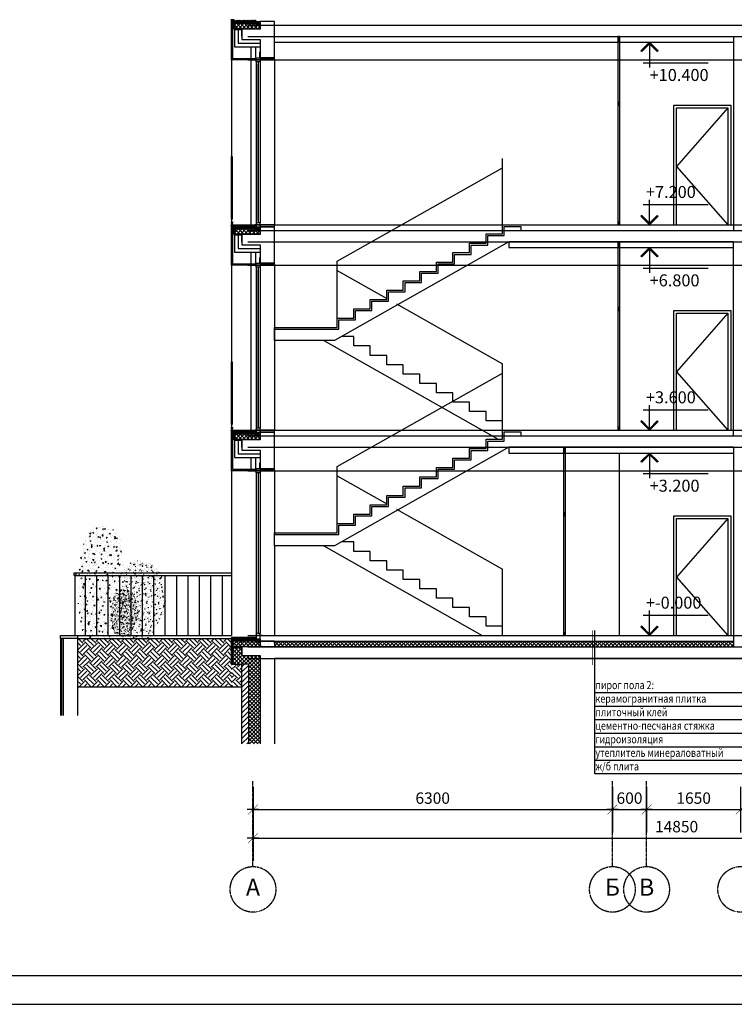
# Model space of a CAD drawing. Units: millimetres. Extents: x 78946 to 339274, y 1363 to 60218.
# Drawn here: x 204814 to 217341, y 1363 to 18624 of the extents above; entities that cross this region are included whole.
import ezdxf

# ---------------------------------------------------------------- set-up
doc = ezdxf.new("R2010")
doc.units = ezdxf.units.MM
doc.linetypes.add('CENTER', pattern=[2, 1.25, -0.25, 0.25, -0.25])
for name, color, linetype in [('1', 5, 'Continuous'), ('Axes', 120, 'CENTER'), ('Dimentions', 120, 'Continuous'), ('Hatch', 9, 'Continuous'), ('Heat insul', 21, 'Continuous'), ('Mark', 10, 'Continuous'), ('R_STEEL_PROFILE', 4, 'Continuous'), ('stair', 9, 'Continuous'), ('Text', 19, 'Continuous'), ('Thin', 9, 'Continuous'), ('Wall finishing', 50, 'Continuous'), ('Window', 141, 'Continuous'), ('Window profile', 50, 'Continuous')]:
    doc.layers.add(name, color=color, linetype=linetype)
doc.layers.add('Confines', color=204, linetype='Continuous', plot=False)
doc.layers.add('hatch 2A', color=7, linetype='Continuous', true_color=0xabe670)
doc.layers.add('Trees', color=8, linetype='Continuous', lineweight=0)
doc.layers.add('Wall beton', color=1, linetype='Continuous', lineweight=25)
doc.styles.add('Arial', font='arial.ttf')
doc.styles.add('Iso9-0.8', font='iso9.shx', dxfattribs={"width": 0.8})
doc.styles.add('T20', font='simplex.shx', dxfattribs={"width": 0.8, "height": 50})
doc.styles.add('Корпус-А_Типовой_Этаж$0$arial', font='arial.ttf')
doc.dimstyles.new('m100', dxfattribs={"dimtxt": 200, "dimasz": 20, "dimexe": 10000, "dimexo": 0.1, "dimgap": 0, "dimtad": 0, "dimdec": 0, "dimzin": 1, "dimdsep": 46, "dimtxsty": 'Iso9-0.8', "dimblk": 'ADIM001', "dimcen": 50, "dimse1": 1, "dimse2": 1, "dimclrd": 256, "dimclre": 256, "dimclrt": 50, "dimadec": 1, "dimazin": 0, "dimtfac": 1, "dimtdec": 0, "dimtix": 1, "dimtmove": 1, "dimatfit": 3, "dimldrblk": 'OPEN30', "dimfxl": 10000, "dimtvp": 1, "dimtolj": 1, "dimtzin": 1, "dimlwd": -1, "dimlwe": -1, "dimarcsym": 0})
pattern_1 = [(135, (-1177387.48, -3698286.26), (-33.67596045, -33.67596045), []), (225, (-1177387.48, -3698286.26), (33.67596045, -33.67596045), [])]

# ---------------------------------------------------------------- blocks, each defined once
blk = doc.blocks.new('ADIM001')
at = {"color": 0, "linetype": 'ByBlock'}
for p, q in [((0, -20), (0, 20)), ((-5, 0), (5, 0))]:
    blk.add_line(p, q, dxfattribs=at)
at = {"const_width": 0.4}
blk.add_lwpolyline([(-4.24, -4.24), (4.24, 4.24)], dxfattribs=at)
blk = doc.blocks.new('*D849')
at = {"layer": 'DefPoints', "color": 0, "transparency": 16777216}
for p in [(208904, 4778), (215204, 4778), (215204, 4778)]:
    blk.add_point(p, dxfattribs=at)
at = {"layer": 'Dimentions', "transparency": 16777216}
blk.add_line((208924, 4778), (215184, 4778), dxfattribs=at)
at = {"layer": 'Dimentions', "transparency": 16777216, "xscale": 20, "yscale": 20, "zscale": 20, "rotation": 180}
blk.add_blockref('ADIM001', (208904, 4778), dxfattribs=at)
at = {"layer": 'Dimentions', "transparency": 16777216, "xscale": 20, "yscale": 20, "zscale": 20}
blk.add_blockref('ADIM001', (215204, 4778), dxfattribs=at)
at = {"layer": 'Dimentions', "color": 50, "transparency": 16777216, "insert": (212054, 4978), "char_height": 200, "attachment_point": 5, "style": 'Iso9-0.8'}
blk.add_mtext('\\A1;6300', dxfattribs=at)
blk = doc.blocks.new('_Open30')
at = {"color": 0, "lineweight": -2}
for p, q in [((-1, 0.27), (0, 0)), ((0, 0), (-1, -0.27)), ((0, 0), (-1, 0))]:
    blk.add_line(p, q, dxfattribs=at)
blk = doc.blocks.new('*D964')
at = {"layer": 'DefPoints', "color": 0, "transparency": 16777216}
for p in [(215204, 4778), (215804, 4778), (215804, 4778)]:
    blk.add_point(p, dxfattribs=at)
at = {"layer": 'Dimentions', "transparency": 16777216}
blk.add_line((215224, 4778), (215784, 4778), dxfattribs=at)
at = {"layer": 'Dimentions', "transparency": 16777216, "xscale": 20, "yscale": 20, "zscale": 20, "rotation": 180}
blk.add_blockref('ADIM001', (215204, 4778), dxfattribs=at)
at = {"layer": 'Dimentions', "transparency": 16777216, "xscale": 20, "yscale": 20, "zscale": 20}
blk.add_blockref('ADIM001', (215804, 4778), dxfattribs=at)
at = {"layer": 'Dimentions', "color": 50, "transparency": 16777216, "insert": (215504, 4978), "char_height": 200, "attachment_point": 5, "style": 'Iso9-0.8'}
blk.add_mtext('\\A1;600', dxfattribs=at)
blk = doc.blocks.new('*D965')
at = {"layer": 'DefPoints', "color": 0, "transparency": 16777216}
for p in [(215804, 4778), (217454, 4778), (217454, 4778)]:
    blk.add_point(p, dxfattribs=at)
at = {"layer": 'Dimentions', "transparency": 16777216}
blk.add_line((215824, 4778), (217434, 4778), dxfattribs=at)
at = {"layer": 'Dimentions', "transparency": 16777216, "xscale": 20, "yscale": 20, "zscale": 20, "rotation": 180}
blk.add_blockref('ADIM001', (215804, 4778), dxfattribs=at)
at = {"layer": 'Dimentions', "transparency": 16777216, "xscale": 20, "yscale": 20, "zscale": 20}
blk.add_blockref('ADIM001', (217454, 4778), dxfattribs=at)
at = {"layer": 'Dimentions', "color": 50, "transparency": 16777216, "insert": (216629, 4978), "char_height": 200, "attachment_point": 5, "style": 'Iso9-0.8'}
blk.add_mtext('\\A1;1650', dxfattribs=at)
blk = doc.blocks.new('*D851')
at = {"layer": 'DefPoints', "color": 0, "transparency": 16777216}
for p in [(208904, 4278), (223754, 4278), (223754, 4278)]:
    blk.add_point(p, dxfattribs=at)
at = {"layer": 'Dimentions', "transparency": 16777216}
blk.add_line((208924, 4278), (223734, 4278), dxfattribs=at)
at = {"layer": 'Dimentions', "transparency": 16777216, "xscale": 20, "yscale": 20, "zscale": 20, "rotation": 180}
blk.add_blockref('ADIM001', (208904, 4278), dxfattribs=at)
at = {"layer": 'Dimentions', "transparency": 16777216, "xscale": 20, "yscale": 20, "zscale": 20}
blk.add_blockref('ADIM001', (223754, 4278), dxfattribs=at)
at = {"layer": 'Dimentions', "color": 50, "transparency": 16777216, "insert": (216329, 4478), "char_height": 200, "attachment_point": 5, "style": 'Iso9-0.8'}
blk.add_mtext('\\A1;14850', dxfattribs=at)

msp = doc.modelspace()

# ---------------------------------------------------------------- hatches: boundary and pattern name
at = {"layer": 'Hatch'}
h = msp.add_hatch(dxfattribs=at)
h.set_pattern_fill('ANSI36', color=0, scale=3)
h.set_pattern_definition([(45, (-1075038.885, -3701489.388), (5.051394068, 18.52177825), [23.8125, -4.7625, 0, -4.7625])])
h.paths.add_polyline_path([(208573.6, 18604.3), (208958.6, 18608.2), (208958.6, 18558.2), (208573.6, 18558.2)])
h.paths.add_polyline_path([(208573.6, 18614.3), (208958.6, 18618.2), (208958.6, 18608.9), (208958.6, 18608.2), (208573.6, 18604.3)])
h = msp.add_hatch(dxfattribs=at)
h.set_pattern_fill('ANSI36', color=0, scale=3)
h.set_pattern_definition([(45, (-1075038.885, -3705089.388), (5.051394068, 18.52177825), [23.8125, -4.7625, 0, -4.7625])])
h.paths.add_polyline_path([(208573.6, 15004.3), (208958.6, 15008.2), (208958.6, 14958.2), (208573.6, 14958.2)])
h.paths.add_polyline_path([(208573.6, 15014.3), (208958.6, 15018.2), (208958.6, 15008.9), (208958.6, 15008.2), (208573.6, 15004.3)])
h = msp.add_hatch(dxfattribs=at)
h.set_pattern_fill('ANSI36', color=0, scale=3)
h.set_pattern_definition([(45, (-1075038.885, -3708689.388), (5.051394068, 18.52177825), [23.8125, -4.7625, 0, -4.7625])])
h.paths.add_polyline_path([(208573.6, 11404.3), (208958.6, 11408.2), (208958.6, 11358.2), (208573.6, 11358.2)])
h.paths.add_polyline_path([(208573.6, 11414.3), (208958.6, 11418.2), (208958.6, 11408.9), (208958.6, 11408.2), (208573.6, 11404.3)])
h = msp.add_hatch(dxfattribs=at)
h.set_pattern_fill('EARTH', color=0, scale=25, angle=45)
h.set_pattern_definition([(45, (-1086560.99, -3854012.26), (1e-14, 224.506403), [158.75, -158.75]), (45, (-1086603.08, -3853970.16), (1e-14, 224.506403), [158.75, -158.75]), (45, (-1086645.18, -3853928.07), (1e-14, 224.506403), [158.75, -158.75]), (135, (-1086645.18, -3853900), (-224.506403, 1e-14), [158.75, -158.75]), (135, (-1086603.08, -3853857.9), (-224.506403, 1e-14), [158.75, -158.75]), (135, (-1086560.99, -3853815.81), (-224.506403, 1e-14), [158.75, -158.75])])
h.paths.add_polyline_path([(205828.6, 6928.2), (205828.6, 7778.2), (208528.6, 7778.2), (208528.6, 6928.2)])
h = msp.add_hatch(dxfattribs=at)
h.set_pattern_fill('ANSI36', color=0, scale=3)
h.set_pattern_definition([(45, (-1075088.885, -3712289.388), (5.051394068, 18.52177825), [23.8125, -4.7625, 0, -4.7625])])
h.paths.add_polyline_path([(208558.6, 7774.4), (208958.6, 7775.7), (208958.6, 7728.2), (208558.6, 7728.2)])
h.paths.add_polyline_path([(208558.6, 7784.6), (208958.6, 7788.2), (208958.6, 7778.2), (208958.6, 7775.7), (208558.6, 7774.4)])
h = msp.add_hatch(dxfattribs=at)
h.set_pattern_fill('AR-CONC', color=0)
h.set_pattern_definition([(50, (-1177387.48, -3698286.26), (182.184669, -15.9390855), [19.05, -209.55]), (355, (-1177387.48, -3698286.26), (-35.243421, 191.056845), [15.24, -167.640584]), (100.4514447, (-1177372.3, -3698287.59), (146.941247, 175.117752), [16.190009, -178.090245]), (46.1842, (-1177387.48, -3698235.46), (271.079041, -42.042328), [28.575, -314.325]), (96.6355576, (-1177364.9, -3698238.97), (237.404134, 247.426125), [24.285023, -267.135608]), (351.184151, (-1177387.48, -3698235.46), (237.404134, 247.426125), [22.859967, -251.459732]), (21, (-1177362.08, -3698248.16), (151.614391, -102.265198), [19.05, -209.55]), (326, (-1177362.08, -3698248.16), (61.802028, 184.187966), [15.24, -167.64]), (71.451445, (-1177349.44, -3698256.68), (213.416419, 81.922769), [16.190009, -178.089938]), (37.5, (-1177387.48, -3698286.26), (3.0886033, 84.5550389), [0, -165.608, 0, -170.18, 0, -168.275]), (7.5, (-1177387.48, -3698286.26), (66.8196625, 100.1805748), [0, -97.028, 0, -161.798, 0, -64.135]), (327.5, (-1177444.12, -3698286.26), (135.5905952, -5.728744), [0, -63.5, 0, -198.12, 0, -262.89]), (317.5, (-1177469.52, -3698286.26), (148.1291814, 25.426491), [0, -82.55, 0, -131.572, 0, -186.69])])
h.paths.add_polyline_path([(209278.6, 7728.2), (209028.6, 7728.2), (209028.6, 7628.2), (209278.6, 7628.2)])
h = msp.add_hatch(dxfattribs=at)
h.set_pattern_fill('EARTH', color=0, scale=25, angle=45)
h.set_pattern_definition([(45, (-1177387.48, -3698286.26), (1e-14, 224.506403), [158.75, -158.75]), (45, (-1177429.57, -3698244.17), (1e-14, 224.506403), [158.75, -158.75]), (45, (-1177471.67, -3698202.07), (1e-14, 224.506403), [158.75, -158.75]), (135, (-1177471.67, -3698174.01), (-224.506403, 1e-14), [158.75, -158.75]), (135, (-1177429.57, -3698131.91), (-224.506403, 1e-14), [158.75, -158.75]), (135, (-1177387.48, -3698089.82), (-224.506403, 1e-14), [158.75, -158.75])])
h.paths.add_polyline_path([(208708.6, 7328.2), (208528.6, 7328.2), (208528.6, 6928.2), (208708.6, 6928.2)])
h = msp.add_hatch(dxfattribs=at)
h.set_pattern_fill('ANSI31', color=0, scale=20)
h.set_pattern_definition([(45, (-1177437.48, -3698286.26), (-44.9012806, 44.9012806), [])])
h.paths.add_polyline_path([(208708.6, 7328.2), (208828.6, 7328.2), (208828.6, 5928.2), (208708.6, 5928.2)])
at = {"layer": 'hatch 2A'}
h = msp.add_hatch(dxfattribs=at)
h.set_pattern_fill('AR-CONC', color=0, scale=0.8)
h.set_pattern_definition([(50, (-216089.05, -3306799.07), (145.747735, -12.7512684), [15.24, -167.64]), (355, (-216089.05, -3306799.07), (-28.194737, 152.845476), [12.192, -134.1124673]), (100.4514447, (-216076.9, -3306800.14), (117.5529977, 140.0942015), [12.952007, -142.472196]), (46.1842, (-216089.05, -3306758.43), (216.863233, -33.633862), [22.86, -251.46]), (96.6355576, (-216070.98, -3306761.24), (189.923307, 197.9409), [19.428019, -213.708487]), (351.184151, (-216089.05, -3306758.43), (189.923307, 197.9409), [18.287974, -201.167786]), (21, (-216068.73, -3306768.6), (121.291513, -81.8121585), [15.24, -167.64]), (326, (-216068.73, -3306768.6), (49.441623, 147.350373), [12.192, -134.112]), (71.451445, (-216058.62, -3306775.41), (170.7331354, 65.538215), [12.952007, -142.47195]), (37.5, (-216089.05, -3306799.075), (2.4708826, 67.6440311), [0, -132.4864, 0, -136.144, 0, -134.62]), (7.5, (-216089.05, -3306799.075), (53.45573, 80.1444599), [0, -77.6224, 0, -129.4384, 0, -51.308]), (327.5, (-216134.363, -3306799.075), (108.4724761, -4.5829952), [0, -50.8, 0, -158.496, 0, -210.312]), (317.5, (-216154.68, -3306799.07), (118.503345, 20.3411928), [0, -66.04, 0, -105.2576, 0, -149.352])])
h.paths.add_polyline_path([(206445, 7778.2), (206538.8, 7920.8), (206645.3, 8086.9), (206645.3, 8304.1), (206704.9, 8393.5), (206704.9, 8576.6), (206704.9, 8721.4), (206624, 9202.6), (206624, 9377.2), (206577.1, 9573), (206402.4, 9734.9), (206210.7, 9756.2), (206065.9, 9705.1), (205988.7, 9614.6), (205946.6, 9475.1), (205895.5, 9283.5), (205824.9, 8732.6), (205844, 8335.8), (205886.9, 8023), (205942.3, 7778.2)])
at = {"layer": 'Heat insul'}
h = msp.add_hatch(dxfattribs=at)
h.set_pattern_fill('ANSI37', color=0, scale=15, angle=90, style=0)
h.set_pattern_definition(pattern_1)
h.paths.add_polyline_path([(208958.6, 18558.2), (208958.6, 18548.2), (208958.6, 18548.2), (209028.6, 18548.2), (209028.6, 18458.2), (208708.6, 18458.2), (208578.6, 18458.2), (208578.6, 18558.2)])
h = msp.add_hatch(dxfattribs=at)
h.set_pattern_fill('ANSI37', color=0, scale=15, angle=90, style=0)
h.set_pattern_definition(pattern_1)
h.paths.add_polyline_path([(208958.6, 14958.2), (208958.6, 14948.2), (208958.6, 14948.2), (209028.6, 14948.2), (209028.6, 14858.2), (208708.6, 14858.2), (208578.6, 14858.2), (208578.6, 14958.2)])
h = msp.add_hatch(dxfattribs=at)
h.set_pattern_fill('ANSI37', color=0, scale=15, angle=90, style=0)
h.set_pattern_definition(pattern_1)
h.paths.add_polyline_path([(208958.6, 11358.2), (208958.6, 11348.2), (208958.6, 11348.2), (209028.6, 11348.2), (209028.6, 11258.2), (208708.6, 11258.2), (208578.6, 11258.2), (208578.6, 11358.2)])
h = msp.add_hatch(dxfattribs=at)
h.set_pattern_fill('ANSI37', color=0, scale=15, angle=90, style=0)
h.set_pattern_definition(pattern_1)
h.paths.add_polyline_path([(208828.6, 5928.2), (209028.6, 5928.2), (209028.6, 7478.2), (208708.6, 7478.2), (208708.6, 7628.2), (208553.6, 7628.2), (208553.6, 7328.2), (208708.6, 7328.2), (208828.6, 7328.2)])
h = msp.add_hatch(dxfattribs=at)
h.set_pattern_fill('ANSI37', color=0, scale=15, angle=90, style=0)
h.set_pattern_definition(pattern_1)
h.paths.add_polyline_path([(223378.6, 7728.2), (223628.6, 7728.2), (223628.6, 7728.2), (223228.6, 7728.2), (223228.6, 7728.2), (217528.6, 7728.2), (217528.6, 7628.2), (223378.6, 7628.2)])
h.paths.add_polyline_path([(209278.6, 7728.2), (209278.6, 7628.2), (217328.6, 7628.2), (217328.6, 7728.2)])
h.paths.add_polyline_path([(209028.6, 7628.2), (209028.6, 7728.2), (208558.6, 7728.2), (208558.6, 7628.2)])
at = {"layer": 'Trees', "ltscale": 20}
h = msp.add_hatch(dxfattribs=at)
h.set_pattern_fill('AR-CONC', color=0, scale=0.56)
h.set_pattern_definition([(50, (-71092.085, -2312445.16), (102.0234146, -8.925888), [10.668, -117.348]), (355, (-71092.08, -2312445.16), (-19.736316, 106.9918333), [8.5344, -93.878727]), (100.4514447, (-71083.58, -2312445.9), (82.2870984, 98.065941), [9.066405, -99.730537]), (46.1842, (-71092.08, -2312416.71), (151.804263, -23.5437036), [16.002, -176.022]), (96.6355576, (-71079.43, -2312418.67), (132.946315, 138.55863), [13.599613, -149.595941]), (351.184151, (-71092.08, -2312416.71), (132.946315, 138.55863), [12.801582, -140.81745]), (21, (-71077.86, -2312423.82), (84.904059, -57.268511), [10.668, -117.348]), (326, (-71077.86, -2312423.82), (34.609136, 103.145261), [8.5344, -93.8784]), (71.451445, (-71070.79, -2312428.6), (119.513195, 45.8767506), [9.066405, -99.730365]), (37.5, (-71092.085, -2312445.16), (1.7296178, 47.35082177), [0, -92.74048, 0, -95.3008, 0, -94.234]), (7.5, (-71092.085, -2312445.16), (37.419011, 56.1011219), [0, -54.33568, 0, -90.60688, 0, -35.9156]), (327.5, (-71123.804, -2312445.16), (75.9307333, -3.20809664), [0, -35.56, 0, -110.9472, 0, -147.2184]), (317.5, (-71138.03, -2312445.16), (82.9523416, 14.238835), [0, -46.228, 0, -73.68032, 0, -104.5464])])
h.paths.add_polyline_path([(206759, 7758.9), (206693.4, 7858.8), (206618.8, 7975), (206618.8, 8127), (206577.1, 8189.6), (206577.1, 8317.8), (206577.1, 8419.2), (206633.7, 8756), (206633.7, 8878.2), (206666.5, 9015.3), (206788.8, 9128.6), (206923, 9143.5), (207024.4, 9107.7), (207118.1, 9101.3), (207218.3, 9024.7), (207310, 8850.3), (207386.6, 8427), (207323.1, 8149.3), (207149.7, 7930.3), (207110.9, 7758.9)])
h = msp.add_hatch(dxfattribs=at)
h.set_pattern_fill('AR-CONC', color=0, scale=0.336)
h.set_pattern_definition([(50, (48744.51, -1384316.89), (61.2140488, -5.3555327), [6.4008, -70.4088]), (355, (48744.51, -1384316.89), (-11.8417896, 64.1951), [5.12064, -56.3272363]), (100.4514447, (48749.61, -1384317.335), (49.372259, 58.8395646), [5.439843, -59.8383222]), (46.1842, (48744.51, -1384299.82), (91.0825577, -14.126222), [9.6012, -105.6132]), (96.6355576, (48752.1, -1384301), (79.767789, 83.135178), [8.159768, -89.7575643]), (351.184151, (48744.51, -1384299.82), (79.767789, 83.135178), [7.680949, -84.49047]), (21, (48753.04, -1384304.087), (50.9424355, -34.3611066), [6.4008, -70.4088]), (326, (48753.04, -1384304.09), (20.7654815, 61.8871566), [5.12064, -56.32704]), (71.451445, (48757.29, -1384306.95), (71.707917, 27.5260503), [5.439843, -59.838219]), (37.5, (48744.508, -1384316.888), (1.0377707, 28.41049306), [0, -55.644288, 0, -57.18048, 0, -56.5404]), (7.5, (48744.508, -1384316.888), (22.4514066, 33.66067314), [0, -32.601408, 0, -54.364128, 0, -21.54936]), (327.5, (48725.476, -1384316.888), (45.55843998, -1.924858), [0, -21.336, 0, -66.56832, 0, -88.33104]), (317.5, (48716.94, -1384316.89), (49.771405, 8.543301), [0, -27.7368, 0, -44.208192, 0, -62.72784])])
h.paths.add_polyline_path([(206518.5, 7805.6), (206479.2, 7865.5), (206434.4, 7935.2), (206434.4, 8026.4), (206409.4, 8064), (206409.4, 8140.9), (206409.4, 8201.7), (206443.4, 8403.8), (206443.4, 8477.1), (206463.1, 8559.4), (206536.4, 8627.4), (206616.9, 8636.3), (206677.8, 8614.8), (206734, 8611), (206794.1, 8565), (206849.1, 8460.4), (206895.1, 8206.4), (206857, 8039.8), (206752.9, 7908.4), (206729.7, 7805.6)])

# ---------------------------------------------------------------- linework, layer by layer
at = {"color": 0}
msp.add_line((250539.2, 1863.4), (168222.7, 1863.4), dxfattribs=at)
at = {"layer": '1', "color": 0}
for p, q in [((208958.6, 18593.2), (209028.6, 18548.2)), ((209028.6, 18593.2), (208958.6, 18548.2)), ((209278.6, 18228.2), (213388.8, 18228.2)), ((213388.8, 18228.2), (217328.6, 18228.2)), ((208958.6, 14993.2), (209028.6, 14948.2)), ((209028.6, 14993.2), (208958.6, 14948.2)), ((213388.8, 14728.2), (213388.8, 14628.2)), ((213388.8, 14628.2), (217328.6, 14628.2)), ((208958.6, 11393.2), (209028.6, 11348.2)), ((209028.6, 11393.2), (208958.6, 11348.2)), ((213388.8, 11128.2), (213388.8, 11028.2)), ((208958.6, 7773.2), (209028.6, 7728.2)), ((209028.6, 7773.2), (208958.6, 7728.2)), ((209028.6, 7828.2), (217328.6, 7828.2))]:
    msp.add_line(p, q, dxfattribs=at)
at = {"layer": '1', "color": 0, "ltscale": 100}
for p, q in [((205783.8, 7828.2), (205783.8, 8878.2)), ((205828.6, 6928.2), (208708.6, 6928.2))]:
    msp.add_line(p, q, dxfattribs=at)
at = {"layer": '1', "color": 0}
for points in [[(208958.6, 18593.2), (209028.6, 18593.2), (209028.6, 18548.2), (208958.6, 18548.2)], [(209278.6, 17933.2), (209278.6, 17953.2), (209028.6, 17953.2), (209028.6, 17933.2)], [(209278.6, 14993.2), (209278.6, 15028.2), (209028.6, 15028.2), (209028.6, 14993.2)], [(208958.6, 14993.2), (209028.6, 14993.2), (209028.6, 14948.2), (208958.6, 14948.2)], [(209278.6, 14333.2), (209278.6, 14353.2), (209028.6, 14353.2), (209028.6, 14333.2)], [(208958.6, 11393.2), (209028.6, 11393.2), (209028.6, 11348.2), (208958.6, 11348.2)], [(209278.6, 11393.2), (209278.6, 11428.2), (209028.6, 11428.2), (209028.6, 11393.2)], [(209278.6, 10733.2), (209278.6, 10753.2), (209028.6, 10753.2), (209028.6, 10733.2)], [(208958.6, 7773.2), (209028.6, 7773.2), (209028.6, 7728.2), (208958.6, 7728.2)]]:
    msp.add_lwpolyline(points, close=True, dxfattribs=at)
for points in [[(209278.6, 13198.2), (209278.6, 13228.2), (210378.6, 13228.2), (210378.6, 13392.2), (210668.6, 13392.2), (210668.6, 13556.2), (210958.6, 13556.2), (210958.6, 13720.2), (211248.6, 13720.2), (211248.6, 13884.2), (211538.6, 13884.2), (211538.6, 14048.2), (211828.6, 14048.2), (211828.6, 14212.2), (212118.6, 14212.2), (212118.6, 14376.2), (212408.6, 14376.2), (212408.6, 14540.2), (212698.6, 14540.2), (212698.6, 14704.2), (212988.6, 14704.2), (212988.6, 14868.2), (213278.6, 14868.2), (213278.6, 15028.2), (217328.6, 15028.2)], [(209278.6, 9598.2), (209278.6, 9628.2), (210378.6, 9628.2), (210378.6, 9792.2), (210668.6, 9792.2), (210668.6, 9956.2), (210958.6, 9956.2), (210958.6, 10120.2), (211248.6, 10120.2), (211248.6, 10284.2), (211538.6, 10284.2), (211538.6, 10448.2), (211828.6, 10448.2), (211828.6, 10612.2), (212118.6, 10612.2), (212118.6, 10776.2), (212408.6, 10776.2), (212408.6, 10940.2), (212698.6, 10940.2), (212698.6, 11104.2), (212988.6, 11104.2), (212988.6, 11268.2), (213278.6, 11268.2), (213278.6, 11428.2), (217328.6, 11428.2)], [(213388.8, 11028.2), (217328.6, 11028.2)]]:
    msp.add_lwpolyline(points, dxfattribs=at)
at = {"layer": 'Axes', "color": 0}
for p, q in [((208903.6, 3778.2), (208903.6, 5278.2)), ((215203.6, 3778.2), (215203.6, 5278.2)), ((215803.6, 3778.2), (215803.6, 5278.2))]:
    msp.add_line(p, q, dxfattribs=at)
for centre in [(208903.6, 3378.2), (215203.6, 3378.2), (215803.6, 3378.2), (217453.6, 3378.2)]:
    msp.add_circle(centre, 400, dxfattribs=at)
at = {"layer": 'Confines', "color": 0}
msp.add_line((166971.3, 1363.4), (251039.2, 1363.4), dxfattribs=at)
at = {"layer": 'Confines', "color": 0, "ltscale": 2}
for points in [[(208813.7, 18528.2), (228785, 18528.2)], [(208813.7, 18328.2), (228785, 18328.2)], [(208813.7, 17918.2), (228785, 17918.2)], [(208813.7, 15028.2), (228785, 15028.2)], [(208813.7, 14928.2), (228785, 14928.2)], [(208813.7, 14728.2), (228785, 14728.2)], [(208813.7, 14318.2), (228785, 14318.2)], [(208813.7, 11428.2), (228785, 11428.2)], [(208813.7, 11328.2), (228785, 11328.2)], [(208813.7, 11128.2), (228785, 11128.2)], [(208813.7, 10718.2), (228785, 10718.2)], [(208813.7, 7828.2), (228785, 7828.2)], [(208813.7, 7628.2), (228785, 7628.2)], [(208813.7, 7428.2), (228785, 7428.2)]]:
    msp.add_lwpolyline(points, dxfattribs=at)
at = {"layer": 'Heat insul', "color": 0}
for p, q in [((208868.6, 18148.2), (208868.6, 17938.2)), ((208868.6, 14548.2), (208868.6, 14338.2)), ((208868.6, 10948.2), (208868.6, 10738.2)), ((209008.6, 7728.2), (208558.6, 7728.2)), ((209028.6, 7728.2), (214128.6, 7728.2)), ((214138.5, 7728.2), (217328.6, 7728.2)), ((208548.6, 7328.2), (208708.6, 7328.2))]:
    msp.add_line(p, q, dxfattribs=at)
at = {"layer": 'Heat insul', "color": 0, "ltscale": 0.4}
for p, q in [((208948.6, 18148.2), (208948.6, 17938.2)), ((208948.6, 14548.2), (208948.6, 14338.2)), ((208948.6, 10948.2), (208948.6, 10738.2))]:
    msp.add_line(p, q, dxfattribs=at)
at = {"layer": 'Heat insul', "color": 0}
for points in [[(208958.6, 18558.2), (208578.6, 18558.2), (208578.6, 18148.2), (209028.6, 18148.2)], [(208958.6, 14958.2), (208578.6, 14958.2), (208578.6, 14548.2), (209028.6, 14548.2)], [(208958.6, 11358.2), (208578.6, 11358.2), (208578.6, 10948.2), (209028.6, 10948.2)]]:
    msp.add_lwpolyline(points, dxfattribs=at)
at = {"layer": 'Heat insul', "color": 0, "ltscale": 0.325}
for points in [[(208643.6, 18453.2), (208643.6, 18213.2), (209028.6, 18213.2)], [(208643.6, 14853.2), (208643.6, 14613.2), (209028.6, 14613.2)], [(208643.6, 11253.2), (208643.6, 11013.2), (209028.6, 11013.2)]]:
    msp.add_lwpolyline(points, dxfattribs=at)
at = {"layer": 'Mark', "color": 0}
for p, q in [((215465.1, 18228.2), (216242.2, 18228.2)), ((215853.7, 18228.2), (215853.7, 17788.5)), ((215742, 17869.4), (216882.3, 17869.4)), ((215742, 15387), (216882.3, 15387)), ((215853.7, 15028.2), (215853.7, 15467.8)), ((215465.1, 15028.2), (216242.2, 15028.2)), ((215465.1, 14628.2), (216242.2, 14628.2)), ((215853.7, 14628.2), (215853.7, 14188.5)), ((215742, 14269.4), (216882.3, 14269.4)), ((215742, 11787), (216882.3, 11787)), ((215853.7, 11428.2), (215853.7, 11867.8)), ((215465.1, 11428.2), (216242.2, 11428.2)), ((215465.1, 11028.2), (216242.2, 11028.2)), ((215853.7, 11028.2), (215853.7, 10588.5)), ((215742, 10669.4), (216882.3, 10669.4)), ((215742, 8187), (216882.3, 8187)), ((215853.7, 7828.2), (215853.7, 8267.8)), ((215465.1, 7828.2), (216242.2, 7828.2))]:
    msp.add_line(p, q, dxfattribs=at)
for points in [[(215853.7, 18201.7), (215717.6, 18065.6, -0.0221296), (215703.7, 18078.2), (215853.7, 18228.2), (216003.6, 18078.2, -0.0221296), (215989.8, 18065.6)], [(215853.7, 15054.7), (215717.6, 15190.8, 0.0221296), (215703.7, 15178.1), (215853.7, 15028.2), (216003.6, 15178.1, 0.0221296), (215989.8, 15190.8)], [(215853.7, 14601.7), (215717.6, 14465.6, -0.0221296), (215703.7, 14478.2), (215853.7, 14628.2), (216003.6, 14478.2, -0.0221296), (215989.8, 14465.6)], [(215853.7, 11454.7), (215717.6, 11590.8, 0.0221296), (215703.7, 11578.1), (215853.7, 11428.2), (216003.6, 11578.1, 0.0221296), (215989.8, 11590.8)], [(215853.7, 11001.7), (215717.6, 10865.6, -0.0221296), (215703.7, 10878.2), (215853.7, 11028.2), (216003.6, 10878.2, -0.0221296), (215989.8, 10865.6)], [(215853.7, 7854.7), (215717.6, 7990.8, 0.0221296), (215703.7, 7978.1), (215853.7, 7828.2), (216003.6, 7978.1, 0.0221296), (215989.8, 7990.8)]]:
    msp.add_lwpolyline(points, format="xyb", close=True, dxfattribs=at)
at = {"layer": 'R_STEEL_PROFILE', "color": 0}
for p, q in [((208568.6, 18564.3), (208573.6, 18564.3)), ((208513.6, 15024.3), (208513.6, 15019.3)), ((208568.6, 14964.3), (208573.6, 14964.3)), ((208513.6, 11424.3), (208513.6, 11419.3)), ((208568.6, 11364.3), (208573.6, 11364.3))]:
    msp.add_line(p, q, dxfattribs=at)
for points in [[(208573.6, 18564.3), (208573.6, 18624.3), (208513.6, 18624.3)], [(208568.6, 18564.3), (208568.6, 18619.3), (208513.6, 18619.3)], [(208713.6, 18458.2), (208573.6, 18458.2), (208573.6, 18598.2)], [(208713.6, 18463.2), (208578.6, 18463.2), (208578.6, 18598.2)], [(208958.6, 18548.2), (209028.6, 18548.2), (209028.6, 18458.2)], [(208958.6, 18544.2), (209024.6, 18544.2), (209024.6, 18458.2)], [(208578.6, 18458.2), (208708.6, 18458.2), (208708.6, 18328.2)], [(208578.6, 18453.2), (208703.6, 18453.2), (208703.6, 18328.2)], [(208958.6, 17953.2), (209028.6, 17953.2), (209028.6, 18058.2)], [(208958.6, 17958.2), (209023.6, 17958.2), (209023.6, 18058.2)], [(208573.6, 14964.3), (208573.6, 15024.3), (208513.6, 15024.3)], [(208568.6, 14964.3), (208568.6, 15019.3), (208513.6, 15019.3)], [(208546.6, 15078.6), (208546.6, 15058.6), (208526.6, 15058.6), (208526.6, 15078.6)], [(208546.6, 15058.6), (208526.6, 15058.6)], [(208543.6, 15078.6), (208543.6, 15061.6), (208529.6, 15061.6), (208529.6, 15078.6)], [(208713.6, 14858.2), (208573.6, 14858.2), (208573.6, 14998.2)], [(208713.6, 14863.2), (208578.6, 14863.2), (208578.6, 14998.2)], [(208578.6, 14858.2), (208708.6, 14858.2), (208708.6, 14728.2)], [(208578.6, 14853.2), (208703.6, 14853.2), (208703.6, 14728.2)], [(208958.6, 14948.2), (209028.6, 14948.2), (209028.6, 14858.2)], [(208958.6, 14944.2), (209024.6, 14944.2), (209024.6, 14858.2)], [(208958.6, 14353.2), (209028.6, 14353.2), (209028.6, 14458.2)], [(208958.6, 14358.2), (209023.6, 14358.2), (209023.6, 14458.2)], [(208573.6, 11364.3), (208573.6, 11424.3), (208513.6, 11424.3)], [(208568.6, 11364.3), (208568.6, 11419.3), (208513.6, 11419.3)], [(208546.6, 11478.6), (208546.6, 11458.6), (208526.6, 11458.6), (208526.6, 11478.6)], [(208546.6, 11458.6), (208526.6, 11458.6)], [(208543.6, 11478.6), (208543.6, 11461.6), (208529.6, 11461.6), (208529.6, 11478.6)], [(208713.6, 11258.2), (208573.6, 11258.2), (208573.6, 11398.2)], [(208713.6, 11263.2), (208578.6, 11263.2), (208578.6, 11398.2)], [(208578.6, 11258.2), (208708.6, 11258.2), (208708.6, 11128.2)], [(208578.6, 11253.2), (208703.6, 11253.2), (208703.6, 11128.2)], [(208958.6, 11348.2), (209028.6, 11348.2), (209028.6, 11258.2)], [(208958.6, 11344.2), (209024.6, 11344.2), (209024.6, 11258.2)], [(208958.6, 10753.2), (209028.6, 10753.2), (209028.6, 10858.2)], [(208958.6, 10758.2), (209023.6, 10758.2), (209023.6, 10858.2)], [(208713.6, 7628.2), (208553.6, 7628.2), (208553.6, 7784.6)], [(208713.6, 7633.2), (208558.6, 7633.2), (208558.6, 7784.6)], [(208578.6, 7623.2), (208703.6, 7623.2), (208703.6, 7498.2)], [(208598.8, 7628.2), (208708.6, 7628.2), (208708.6, 7498.2)], [(208958.6, 7728.2), (209028.6, 7728.2), (209028.6, 7628.2)], [(208958.6, 7724.2), (209024.6, 7724.2), (209024.6, 7628.2)]]:
    msp.add_lwpolyline(points, dxfattribs=at)
at = {"layer": 'stair', "color": 0}
for p, q in [((213278.6, 15192.2), (213278.6, 16192.2)), ((210378.6, 14392.2), (213278.6, 16028.2)), ((213278.6, 15028.2), (213278.6, 16028.2)), ((210378.6, 13392.2), (210378.6, 14392.2)), ((210378.6, 13392.2), (210378.6, 14392.2)), ((210378.6, 14228.2), (211248.6, 13737.4)), ((210378.6, 13228.2), (210378.6, 14228.2)), ((211416.4, 13642.7), (213278.6, 12592.2)), ((210378.6, 10792.2), (213278.6, 12428.2)), ((213278.6, 11592.2), (213278.6, 12592.2)), ((213278.6, 11428.2), (213278.6, 12428.2)), ((210378.6, 9792.2), (210378.6, 10792.2)), ((210378.6, 10628.2), (211248.6, 10137.4)), ((211416.4, 10042.7), (213278.6, 8992.2)), ((213278.6, 7992.2), (213278.6, 8992.2))]:
    msp.add_line(p, q, dxfattribs=at)
for points in [[(210144.6, 12998.2), (213203.8, 11268.2)], [(213278.6, 11428.2), (213278.6, 11428.2), (213278.6, 11428.2), (213278.6, 11428.2), (213278.6, 11592.2), (212988.6, 11592.2), (212988.6, 11756.2), (212698.6, 11756.2), (212698.6, 11920.2), (212408.6, 11920.2), (212408.6, 12084.2), (212118.6, 12084.2), (212118.6, 12248.2), (211828.6, 12248.2), (211828.6, 12412.2), (211538.6, 12412.2), (211538.6, 12576.2), (211248.6, 12576.2), (211248.6, 12740.2), (210958.6, 12740.2), (210958.6, 12904.2), (210668.6, 12904.2), (210668.6, 13068.2), (210453.5, 13068.2)], [(210144.6, 9398.2), (212920.8, 7828.2)], [(213278.6, 7828.2), (213278.6, 7828.2), (213278.6, 7828.2), (213278.6, 7828.2), (213278.6, 7992.2), (212988.6, 7992.2), (212988.6, 8156.2), (212698.6, 8156.2), (212698.6, 8320.2), (212408.6, 8320.2), (212408.6, 8484.2), (212118.6, 8484.2), (212118.6, 8648.2), (211828.6, 8648.2), (211828.6, 8812.2), (211538.6, 8812.2), (211538.6, 8976.2), (211248.6, 8976.2), (211248.6, 9140.2), (210958.6, 9140.2), (210958.6, 9304.2), (210668.6, 9304.2), (210668.6, 9468.2), (210453.5, 9468.2)]]:
    msp.add_lwpolyline(points, dxfattribs=at)
at = {"layer": 'Text', "color": 0}
for p, q in [((214895.1, 6829.6), (218721, 6829.6)), ((214894.9, 6592.2), (218720.5, 6592.2)), ((214895.1, 6592.2), (218720.7, 6592.2)), ((214894.9, 6354.8), (218720.5, 6354.8)), ((214895.1, 6354.8), (218720.7, 6354.8)), ((214894.9, 6117.3), (218720.5, 6117.3)), ((214894.9, 5879.9), (218720.5, 5879.9)), ((214894.9, 5642.5), (218720.5, 5642.5))]:
    msp.add_line(p, q, dxfattribs=at)
at = {"layer": 'Text', "color": 0, "const_width": 14.9}
msp.add_lwpolyline([(214853.3, 7309.8), (214853.1, 7916.7)], dxfattribs=at)
at = {"layer": 'Text', "color": 0}
msp.add_lwpolyline([(218720.6, 5405.1), (214894.9, 5405.1), (214894.9, 7916.7)], dxfattribs=at)
at = {"layer": 'Thin', "color": 0}
for p, q in [((208868.6, 17918.2), (208868.6, 15028.2)), ((208868.6, 17918.2), (208868.6, 15028.2)), ((209278.6, 17933.2), (209278.6, 16828.2)), ((209278.6, 17933.2), (209278.6, 15028.2)), ((209278.6, 16598.2), (209278.6, 15028.2)), ((209278.6, 14333.2), (209278.6, 13228.2)), ((209278.6, 14333.2), (209278.6, 11428.2)), ((208868.6, 14318.2), (208868.6, 11428.2)), ((208868.6, 14318.2), (208868.6, 11428.2)), ((208528.6, 13828.2), (208528.6, 12449.7)), ((208528.6, 13828.2), (208528.6, 12449.7)), ((209278.6, 12998.2), (209278.6, 11428.2)), ((209278.6, 10733.2), (209278.6, 9598.2)), ((209278.6, 9398.2), (209278.6, 7828.2))]:
    msp.add_line(p, q, dxfattribs=at)
at = {"layer": 'Thin', "color": 0, "ltscale": 100}
msp.add_line((215328.6, 7828.2), (215328.6, 11028.2), dxfattribs=at)
at = {"layer": 'Thin', "color": 0, "ltscale": 500}
for p, q in [((205798.8, 8928.2), (208528.6, 8928.2)), ((205798.8, 8878.2), (208528.6, 8878.2)), ((205966.5, 7828.2), (205966.5, 8878.2)), ((206166.5, 7828.2), (206166.5, 8878.2)), ((206366.5, 7828.2), (206366.5, 8878.2)), ((206566.5, 7828.2), (206566.5, 8878.2)), ((206766.5, 7828.2), (206766.5, 8878.2)), ((206966.5, 7828.2), (206966.5, 8878.2)), ((206966.5, 7828.2), (206966.5, 8878.2)), ((207166.5, 7828.2), (207166.5, 8878.2)), ((207166.5, 7828.2), (207166.5, 8878.2)), ((207366.5, 7828.2), (207366.5, 8878.2)), ((207366.5, 7828.2), (207366.5, 8878.2)), ((207566.5, 7828.2), (207566.5, 8878.2)), ((207566.5, 7828.2), (207566.5, 8878.2)), ((207766.5, 7828.2), (207766.5, 8878.2)), ((207766.5, 7828.2), (207766.5, 8878.2)), ((207966.5, 7828.2), (207966.5, 8878.2)), ((208166.5, 7828.2), (208166.5, 8878.2)), ((208366.5, 7828.2), (208366.5, 8878.2)), ((205828.6, 7828.2), (208528.6, 7828.2)), ((205828.6, 7778.2), (208528.6, 7778.2))]:
    msp.add_line(p, q, dxfattribs=at)
at = {"layer": 'Thin', "color": 0}
for points in [[(208528.6, 17918.2), (208528.6, 15028.2)], [(208528.6, 17918.2), (208528.6, 15024.3)], [(216278.6, 15028.2), (216278.6, 17128.2), (217278.6, 17128.2), (217278.6, 15028.2)], [(216328.6, 15028.2), (216328.6, 17078.2), (217228.6, 17078.2), (217228.6, 15028.2)], [(217228.6, 17078.2), (216328.6, 16053.2), (217228.6, 15028.2)], [(208546.6, 15024.3), (208546.6, 15058.6)], [(208958.7, 15008.2), (208573.6, 15004.3)], [(208528.6, 14318.2), (208528.6, 11428.2)], [(208528.6, 14318.2), (208528.6, 11428.2)], [(216278.6, 11428.2), (216278.6, 13528.2), (217278.6, 13528.2), (217278.6, 11428.2)], [(216328.6, 11428.2), (216328.6, 13478.2), (217228.6, 13478.2), (217228.6, 11428.2)], [(217228.6, 13478.2), (216328.6, 12453.2), (217228.6, 11428.2)], [(208546.6, 11424.3), (208546.6, 11458.6)], [(208958.7, 11408.2), (208573.6, 11404.3)], [(208528.6, 10718.2), (208528.6, 7828.2)], [(216278.6, 7828.2), (216278.6, 9928.2), (217278.6, 9928.2), (217278.6, 7828.2)], [(216328.6, 7828.2), (216328.6, 9878.2), (217228.6, 9878.2), (217228.6, 7828.2)], [(217228.6, 9878.2), (216328.6, 8853.2), (217228.6, 7828.2)], [(208958.6, 7778.2), (208553.6, 7774.3)]]:
    msp.add_lwpolyline(points, dxfattribs=at)
at = {"layer": 'Wall beton', "color": 0, "ltscale": 100}
for p, q in [((209028.6, 18458.2), (209028.6, 18593.2)), ((209028.6, 18528.2), (209028.6, 18458.2)), ((209278.6, 18528.2), (215378.6, 18528.2)), ((213598.6, 18528.2), (219698.6, 18528.2)), ((209278.6, 18328.2), (215378.6, 18328.2)), ((209028.6, 18278.2), (209028.6, 17953.2)), ((209028.6, 14858.2), (209028.6, 14993.2)), ((209028.6, 14928.2), (209028.6, 14858.2)), ((213598.6, 14928.2), (217328.6, 14928.2)), ((209028.6, 14678.2), (209028.6, 14353.2)), ((209028.6, 11258.2), (209028.6, 11393.2)), ((213598.6, 11398.2), (213598.6, 11328.2)), ((209028.6, 11328.2), (209028.6, 11258.2)), ((213598.6, 11328.2), (217328.6, 11328.2)), ((209028.6, 11078.2), (209028.6, 10753.2)), ((213388.8, 11128.2), (210329.7, 9398.2)), ((217328.6, 11128.2), (213388.8, 11128.2)), ((217328.6, 11128.2), (217328.6, 7628.2)), ((205828.6, 7778.2), (205578.6, 7778.2)), ((205578.6, 7778.2), (205578.6, 6428.2)), ((205828.6, 7778.2), (205828.6, 6428.2)), ((214138.5, 7628.2), (209028.6, 7628.2)), ((223698.6, 7428.2), (209278.6, 7428.2)), ((209278.6, 7428.2), (209278.6, 5928.2))]:
    msp.add_line(p, q, dxfattribs=at)
at = {"layer": 'Wall beton', "color": 0}
for p, q in [((209028.6, 17953.2), (209278.6, 17953.2)), ((209028.6, 14353.2), (209278.6, 14353.2)), ((209028.6, 10753.2), (209278.6, 10753.2))]:
    msp.add_line(p, q, dxfattribs=at)
at = {"layer": 'Wall beton', "color": 0, "ltscale": 100}
for points in [[(209278.6, 17953.2), (209278.6, 18593.2), (209028.6, 18593.2)], [(209028.6, 18458.2), (208708.6, 18458.2), (208708.6, 18278.2), (209028.6, 18278.2)], [(213388.8, 18328.2), (217328.6, 18328.2), (217328.6, 14928.2)], [(209028.6, 14858.2), (208708.6, 14858.2), (208708.6, 14678.2), (209028.6, 14678.2)], [(209278.6, 14353.2), (209278.6, 14993.2), (209028.6, 14993.2)], [(210329.7, 12998.2), (209278.6, 12998.2), (209278.6, 13198.2), (210408.6, 13198.2), (210408.6, 13362.2), (210698.6, 13362.2), (210698.6, 13526.2), (210988.6, 13526.2), (210988.6, 13690.2), (211278.6, 13690.2), (211278.6, 13854.2), (211568.6, 13854.2), (211568.6, 14018.2), (211858.6, 14018.2), (211858.6, 14182.2), (212148.6, 14182.2), (212148.6, 14346.2), (212438.6, 14346.2), (212438.6, 14510.2), (212728.6, 14510.2), (212728.6, 14674.2), (213018.6, 14674.2), (213018.6, 14838.2), (213308.6, 14838.2), (213308.6, 14998.2), (213598.6, 14998.2), (213598.6, 14928.2)], [(217328.6, 11328.2), (217328.6, 14728.2), (213388.8, 14728.2), (210329.7, 12998.2)], [(209278.6, 10753.2), (209278.6, 11393.2), (209028.6, 11393.2)], [(210329.7, 9398.2), (209278.6, 9398.2), (209278.6, 9598.2), (210408.6, 9598.2), (210408.6, 9762.2), (210698.6, 9762.2), (210698.6, 9926.2), (210988.6, 9926.2), (210988.6, 10090.2), (211278.6, 10090.2), (211278.6, 10254.2), (211568.6, 10254.2), (211568.6, 10418.2), (211858.6, 10418.2), (211858.6, 10582.2), (212148.6, 10582.2), (212148.6, 10746.2), (212438.6, 10746.2), (212438.6, 10910.2), (212728.6, 10910.2), (212728.6, 11074.2), (213018.6, 11074.2), (213018.6, 11238.2), (213308.6, 11238.2), (213308.6, 11398.2), (213598.6, 11398.2), (213598.6, 11398.2)], [(209028.6, 11258.2), (208708.6, 11258.2), (208708.6, 11078.2), (209028.6, 11078.2)], [(209028.6, 7628.2), (208708.6, 7628.2), (208708.6, 7478.2), (209028.6, 7478.2), (209028.6, 5928.2)], [(214138.5, 7628.2), (217328.6, 7628.2)]]:
    msp.add_lwpolyline(points, dxfattribs=at)
at = {"layer": 'Wall finishing', "color": 0}
for p, q in [((205528.6, 7778.2), (205528.6, 6428.2)), ((205548.6, 7778.2), (205548.6, 6428.2)), ((208958.6, 7828.2), (208958.6, 7808.2))]:
    msp.add_line(p, q, dxfattribs=at)
at = {"layer": 'Wall finishing', "color": 0, "ltscale": 100}
for p, q in [((208548.6, 7328.2), (208548.6, 7784.3)), ((209278.6, 7728.2), (209028.6, 7728.2)), ((209028.6, 7728.2), (209028.6, 7628.2)), ((209278.6, 7728.2), (209278.6, 7628.2)), ((208708.6, 5928.2), (208708.6, 7328.2)), ((208828.6, 7328.2), (208708.6, 7328.2)), ((208828.6, 5928.2), (208828.6, 7328.2))]:
    msp.add_line(p, q, dxfattribs=at)
at = {"layer": 'Wall finishing', "color": 0}
for points in [[(208958.6, 17938.2), (208548.6, 17938.2), (208548.6, 18614.3)], [(208958.6, 17918.2), (208528.6, 17918.2), (208528.6, 18458.2)], [(208958.6, 14318.2), (208528.6, 14318.2), (208528.6, 14858.2)], [(208958.6, 14338.2), (208548.6, 14338.2), (208548.6, 15014.3)], [(208958.6, 10738.2), (208548.6, 10738.2), (208548.6, 11414.3)], [(208958.6, 10718.2), (208528.6, 10718.2), (208528.6, 11258.2)]]:
    msp.add_lwpolyline(points, dxfattribs=at)
msp.add_lwpolyline([(205528.6, 7828.2), (205828.6, 7828.2), (205828.6, 7778.2), (205528.6, 7778.2)], close=True, dxfattribs=at)
at = {"layer": 'Window', "color": 0}
for p, q in [((208958.6, 17883.2), (208958.6, 15063.2)), ((208958.6, 17843.2), (208958.6, 15103.2)), ((208993.6, 17883.2), (208993.6, 15063.2)), ((208993.6, 15103.2), (208993.6, 17843.2)), ((209028.6, 17883.2), (209028.6, 15063.2)), ((209028.6, 17843.2), (209028.6, 15103.2)), ((208958.6, 14283.2), (208958.6, 11463.2)), ((208958.6, 14243.2), (208958.6, 11503.2)), ((208993.6, 14283.2), (208993.6, 11463.2)), ((208993.6, 11463.2), (208993.6, 14243.2)), ((209028.6, 14283.2), (209028.6, 11463.2)), ((209028.6, 14243.2), (209028.6, 11503.2)), ((208958.6, 10683.2), (208958.6, 7863.2)), ((208993.6, 10683.2), (208993.6, 7863.2)), ((209028.6, 10683.2), (209028.6, 7863.2))]:
    msp.add_line(p, q, dxfattribs=at)
for points in [[(215298.6, 18328.2), (215298.6, 15028.2)], [(215328.6, 18328.2), (215328.6, 15028.2)], [(215298.6, 14728.2), (215298.6, 11428.2)], [(215328.6, 14728.2), (215328.6, 11428.2)], [(214348.6, 11128.2), (214348.6, 7828.2)], [(214378.6, 11128.2), (214378.6, 7828.2)]]:
    msp.add_lwpolyline(points, dxfattribs=at)
for points in [[(208528.6, 16228.2), (208538.6, 16228.2), (208538.6, 15128.2), (208528.6, 15128.2)], [(208528.6, 12628.2), (208538.6, 12628.2), (208538.6, 11528.2), (208528.6, 11528.2)]]:
    msp.add_lwpolyline(points, close=True, dxfattribs=at)
at = {"layer": 'Window profile', "color": 0, "ltscale": 0.1}
for p, q in [((209060.4, 17918.2), (208933.1, 17918.2)), ((209060.4, 15028.2), (208933.1, 15028.2)), ((209060.4, 14318.2), (208933.1, 14318.2)), ((209060.4, 11428.2), (208933.1, 11428.2)), ((209060.4, 10718.2), (208933.1, 10718.2)), ((209070.7, 7828.2), (208943.5, 7828.2))]:
    msp.add_line(p, q, dxfattribs=at)
at = {"layer": 'Window profile', "color": 0}
msp.add_line((208528.6, 7784.3), (208528.6, 7794.3), dxfattribs=at)
for points in [[(208528.6, 18458.2), (208528.6, 18614.3)], [(208958.5, 15028.2), (208573.6, 15024.3)], [(208958.6, 15018.2), (208573.6, 15014.3)], [(208528.6, 14858.2), (208528.6, 15014.3)], [(208548.6, 15014.3), (208528.6, 15014.3)], [(208528.6, 11258.2), (208528.6, 11414.3)], [(208548.6, 11414.3), (208528.6, 11414.3)], [(208958.5, 11428.2), (208573.6, 11424.3)], [(208958.6, 11418.2), (208573.6, 11414.3)], [(208958.6, 7798.2), (208528.6, 7794.3)], [(208958.6, 7788.2), (208528.6, 7784.3)], [(208548.6, 7328.2), (208528.6, 7328.2), (208528.6, 7784.3)], [(208548.6, 7784.3), (208528.6, 7784.3)]]:
    msp.add_lwpolyline(points, dxfattribs=at)
for points in [[(215328.6, 18328.2), (215298.6, 18328.2), (215298.6, 18228.2), (215328.6, 18228.2)], [(209028.6, 17953.2), (209028.6, 17883.2), (208958.6, 17883.2), (208958.6, 17953.2)], [(215328.6, 17178.2), (215298.6, 17178.2), (215298.6, 17128.2), (215328.6, 17128.2)], [(209028.6, 14993.2), (209028.6, 15063.2), (208958.6, 15063.2), (208958.6, 14993.2)], [(215328.6, 15078.2), (215298.6, 15078.2), (215298.6, 15028.2), (215328.6, 15028.2)], [(215328.6, 14728.2), (215298.6, 14728.2), (215298.6, 14628.2), (215328.6, 14628.2)], [(209028.6, 14353.2), (209028.6, 14283.2), (208958.6, 14283.2), (208958.6, 14353.2)], [(215328.6, 13578.2), (215298.6, 13578.2), (215298.6, 13528.2), (215328.6, 13528.2)], [(209028.6, 11393.2), (209028.6, 11463.2), (208958.6, 11463.2), (208958.6, 11393.2)], [(215328.6, 11478.2), (215298.6, 11478.2), (215298.6, 11428.2), (215328.6, 11428.2)], [(214378.6, 11128.2), (214348.6, 11128.2), (214348.6, 11028.2), (214378.6, 11028.2)], [(209028.6, 10753.2), (209028.6, 10683.2), (208958.6, 10683.2), (208958.6, 10753.2)], [(214378.6, 9978.2), (214348.6, 9978.2), (214348.6, 9928.2), (214378.6, 9928.2)], [(205798.8, 8878.2), (205768.8, 8878.2), (205768.8, 8928.2), (205798.8, 8928.2)], [(209028.6, 7773.2), (209028.6, 7863.2), (208958.6, 7863.2), (208958.6, 7773.2)], [(214378.6, 7878.2), (214348.6, 7878.2), (214348.6, 7828.2), (214378.6, 7828.2)]]:
    msp.add_lwpolyline(points, close=True, dxfattribs=at)

# ---------------------------------------------------------------- texts
at = {"layer": 'Axes', "color": 0, "char_height": 300, "width": 724.37, "attachment_point": 5, "style": 'Корпус-А_Типовой_Этаж$0$arial'}
for s, insert in [('А', (208903.6, 3378.2)), ('Б', (215203.6, 3378.2)), ('В', (215803.6, 3378.2))]:
    msp.add_mtext(s, dxfattribs=dict(at, insert=insert))
at = {"layer": 'Mark', "color": 0, "style": 'Arial'}
for s, p in [('+10.400', (215856.8, 17549.9)), ('+6.800', (215856.8, 13949.9)), ('+3.200', (215856.8, 10349.9))]:
    msp.add_text(s, height=210, dxfattribs=at).set_placement(p)
for s, p in [('+7.200', (215791.3, 15499.3)), ('+3.600', (215791.3, 11899.3)), ('+-0.000', (215791.3, 8299.3))]:
    msp.add_text(s, height=210, rotation=0, dxfattribs=at).set_placement(p)
at = {"layer": 'Text', "color": 0, "style": 'T20', "width": 0.8}
for s, p in [('пирог пола 2:', (214906.8, 6888.7)), ('керамогранитная плитка', (214906.5, 6651.3)), ('плиточный клей', (214906.5, 6413.9)), ('цементно-песчаная стяжка', (214906.5, 6176.5)), ('гидроизоляция', (214906.5, 5939)), ('утеплитель минераловатный', (214906.5, 5701.6)), ('ж/б плита', (214906.5, 5464.2))]:
    msp.add_text(s, height=142.56, dxfattribs=at).set_placement(p)

# ---------------------------------------------------------------- dimensions: what is measured, and where the dimension line sits
at = {"layer": 'Dimentions', "color": 0}
for base, p1, p2, picture, middle in [((215203.6, 4778.2), (208903.6, 4778.2), (215203.6, 4778.2), '*D849', (212053.6, 4978.2)), ((215803.6, 4778.2), (215203.6, 4778.2), (215803.6, 4778.2), '*D964', (215503.6, 4978.2)), ((217453.6, 4778.2), (215803.6, 4778.2), (217453.6, 4778.2), '*D965', (216628.6, 4978.2)), ((223753.6, 4278.2), (208903.6, 4278.2), (223753.6, 4278.2), '*D851', (216328.6, 4478.2))]:
    dim = msp.add_linear_dim(base=base, p1=p1, p2=p2, dimstyle='m100', override={"dimarcsym": 1}, dxfattribs=at)
    dim.commit()
    dim.dimension.update_dxf_attribs({"geometry": picture, "text_midpoint": middle})

doc.saveas('drawing.dxf')
